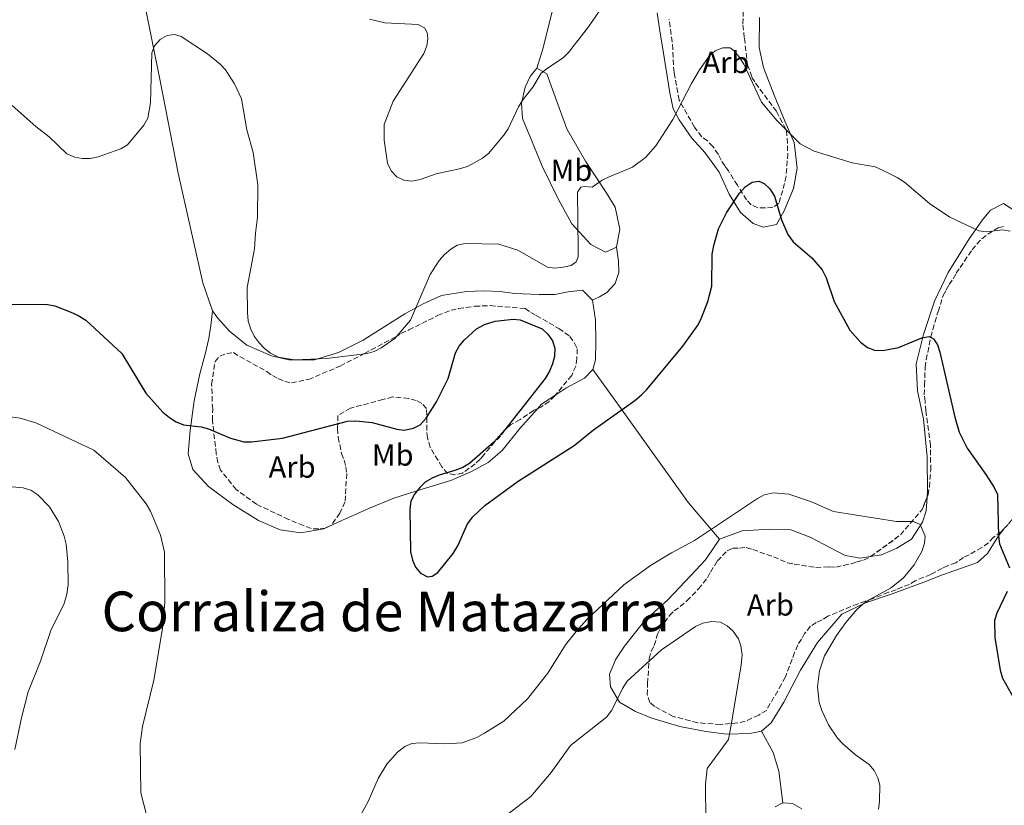
# Model space of a CAD drawing. Units: metres. Extents: x 583767 to 587214, y 4712744 to 4715099.
# Drawn here: x 586110 to 586433, y 4713608 to 4713865 of the extents above; entities that cross this region are included whole.
import ezdxf
from ezdxf.enums import TextEntityAlignment as Align

# ---------------------------------------------------------------- set-up
doc = ezdxf.new("R2010")
doc.units = ezdxf.units.M
doc.header["$MEASUREMENT"] = 0
doc.linetypes.add('DGN Style 3', pattern=[2.435890702152634, 1.739921930109024, -0.6959687720436097])
for name, color, linetype, lineweight in [('Curva de nivel directora', 30, 'Continuous', 30), ('Curva de nivel intermedia', 30, 'Continuous', 0), ('Etiqueta de uso rústico', 92, 'Continuous', 0), ('Etiqueta de zona arbolada', 92, 'Continuous', 0), ('Línea de cambio de uso (parcela vista)', 92, 'Continuous', 0), ('Texto de Corraliza', 7, 'Continuous', 0), ('Zona arbolada', 92, 'DGN Style 3', 0)]:
    doc.layers.add(name, color=color, linetype=linetype, lineweight=lineweight)
doc.styles.add('Style-Arial', font='arial.ttf')

msp = doc.modelspace()

# ---------------------------------------------------------------- linework, layer by layer
at = {"layer": 'Curva de nivel directora', "color": 30, "linetype": 'Continuous', "lineweight": 30, "elevation": 450, "flags": 128}
for points in [[(586345.9900000007, 4713808.500000002), (586347.8899999983, 4713810.59), (586350.1399999993, 4713812.17), (586352.4100000003, 4713812.520000001), (586354.1499999991, 4713811.720000001), (586355.9399999996, 4713809.99), (586357.4699999985, 4713807.59), (586359.7599999993, 4713799.850000001), (586361.9099999996, 4713795.02), (586363.5799999993, 4713792.640000001), (586369.7399999994, 4713787.41), (586373.1500000004, 4713783.380000001), (586374.4600000002, 4713780.800000001), (586377.0700000009, 4713773.060000001), (586382.1899999994, 4713763.640000002), (586385.6399999983, 4713759.779999999), (586387.9499999996, 4713758), (586390.3099999998, 4713757.160000003), (586393.0500000002, 4713757.01), (586398.0999999995, 4713757.990000002), (586405.7599999994, 4713761.150000001), (586408.2299999993, 4713761.560000001), (586409.5799999994, 4713760.789999999), (586410.8699999991, 4713758.850000001), (586411.7099999995, 4713756.5), (586416.5499999986, 4713735.230000001), (586418.0199999993, 4713730.310000001), (586420.6900000004, 4713725.060000001), (586426.759999999, 4713716.420000001), (586429.4999999994, 4713712.100000001), (586430.5399999986, 4713709.82), (586430.9000000008, 4713696.170000001), (586431.2200000003, 4713693.689999999), (586434.5399999997, 4713685.820000002)], [(586095.3599999998, 4713772.01), (586118.7699999989, 4713772.150000001), (586121.6799999991, 4713771.630000004), (586126.6999999993, 4713769.690000001), (586129.3500000002, 4713768.53), (586131.8200000002, 4713766.930000001), (586143.6299999985, 4713756.030000002), (586151.4800000007, 4713743.010000001), (586157.1200000001, 4713736.84), (586159.2100000001, 4713735.04), (586161.4599999986, 4713733.65), (586163.839999999, 4713732.66), (586169.6300000004, 4713731.970000002), (586172.0499999989, 4713731.340000001), (586179.2399999994, 4713728.25), (586183.5800000002, 4713727.119999999), (586186.0700000002, 4713727.15), (586196.2899999993, 4713728.350000001), (586217.5899999985, 4713733.84), (586220.3199999998, 4713733.960000001), (586225.6199999994, 4713733.400000002), (586233.6999999996, 4713731.29), (586236.1899999996, 4713730.960000001), (586239.2499999995, 4713731.530000002), (586241.4400000002, 4713732.710000001), (586243.3299999988, 4713734.800000001), (586246.6999999996, 4713740.240000002), (586250.5199999993, 4713747.820000002), (586252.9800000003, 4713756.300000002), (586254.2099999996, 4713758.470000002), (586255.7999999989, 4713760.440000001), (586259.8600000002, 4713764.100000001), (586262.4699999987, 4713765.539999999), (586265.9600000001, 4713766.61), (586271.8600000008, 4713767.310000001), (586274.1299999995, 4713767.07), (586281.4099999996, 4713764.070000002), (586283.190000001, 4713762.340000001), (586284.7600000001, 4713760.180000001), (586285.5099999988, 4713757.780000002), (586285.3799999993, 4713755.100000001), (586284.7600000001, 4713752.680000001), (586283.8100000002, 4713750.26), (586282.3399999995, 4713747.83), (586269.1699999997, 4713731.01), (586265.5199999998, 4713727.020000001), (586257.5099999988, 4713720.010000001), (586255.3600000008, 4713718.730000001), (586252.7999999992, 4713717.7), (586247.5699999989, 4713716.2), (586245.269999999, 4713715.210000002), (586243.0599999983, 4713713.910000001), (586241.239999999, 4713712.190000001), (586239.4799999997, 4713709.91), (586238.2999999997, 4713707.699999999), (586238.0099999991, 4713705.130000002), (586238.2399999994, 4713691.09), (586238.9099999998, 4713688.37), (586239.8899999988, 4713686.070000002), (586241.5000000005, 4713684.04), (586243.749999999, 4713682.9), (586245.3400000005, 4713683.100000001), (586247.1899999989, 4713684.350000001), (586252.2400000005, 4713690.550000002), (586253.7499999992, 4713693.03), (586256.9199999986, 4713700.29), (586258.6599999999, 4713702.500000001), (586262.5400000003, 4713706.190000001), (586273.4700000002, 4713714.220000001), (586291.9100000004, 4713725.930000001), (586298.1499999989, 4713731.07), (586311.7399999987, 4713740.690000001), (586313.9400000004, 4713742.45), (586315.6300000001, 4713744.289999999), (586327.4299999997, 4713758.470000002), (586332.47, 4713765.460000001), (586333.6300000001, 4713767.680000001), (586335.6399999995, 4713773.09), (586336.9699999995, 4713778.130000004), (586337.0700000002, 4713788.600000001), (586337.610000001, 4713791.449999999), (586339.1399999998, 4713796.83), (586341.7399999994, 4713802.150000001), (586345.9900000007, 4713808.500000002)], [(586433.7399999994, 4713678.100000001), (586430.3299999984, 4713670.950000001), (586429.5700000008, 4713668.57), (586429.6699999992, 4713663), (586431.4999999999, 4713652.350000001), (586432.1700000003, 4713649.720000002), (586436.1299999988, 4713642.689999999)]]:
    msp.add_lwpolyline(points, dxfattribs=at)
at = {"layer": 'Curva de nivel intermedia', "color": 30, "linetype": 'Continuous', "lineweight": 0, "flags": 128}
for points, elevation in [([(586224.8200000015, 4713865.579999999), (586229.8500000007, 4713864.359999998), (586240.7500000016, 4713863.76), (586242.760000001, 4713862.649999999), (586243.6399999994, 4713861.199999998), (586243.8499999996, 4713859.249999999), (586243.5999999993, 4713856.769999999), (586242.5800000001, 4713854.31), (586232.5000000015, 4713838.730000001), (586229.6000000003, 4713831.019999999), (586229.5600000002, 4713825.930000001), (586230.6799999999, 4713818.359999998), (586231.9000000003, 4713815.819999999), (586233.78, 4713813.890000001), (586236.0399999998, 4713812.810000001), (586238.6500000006, 4713812.500000001), (586241.3799999997, 4713813.06), (586246.6300000001, 4713814.930000001), (586254.7500000006, 4713816.609999998), (586257.1199999999, 4713817.38), (586261.8400000005, 4713819.999999999), (586263.8299999998, 4713821.570000002), (586268.8500000001, 4713827.57), (586270.2800000006, 4713829.630000001), (586273.6400000001, 4713836.859999999), (586275.0199999993, 4713839.109999998), (586278.2600000004, 4713843.240000002), (586281.0000000005, 4713847.800000001), (586283.0700000003, 4713849.49), (586288.2500000015, 4713852.83), (586290.0199999994, 4713854.600000001), (586296.5199999994, 4713863.020000001), (586302.6100000002, 4713871.739999999)], 440), ([(586107.7000000002, 4713837.230000001), (586115.49, 4713830.359999999), (586119.8500000007, 4713827.039999999), (586125.5700000006, 4713821.42), (586128.1900000002, 4713820.310000001), (586130.66, 4713819.890000001), (586133.2400000016, 4713819.890000001), (586135.8700000002, 4713820.439999999), (586143.2500000009, 4713823.100000001), (586145.5399999997, 4713824.409999999), (586150.8900000006, 4713830.769999999), (586152.1400000001, 4713833.100000001), (586153.0400000009, 4713838.109999999), (586153.4600000011, 4713854.48), (586154.3399999995, 4713856.810000001), (586156.2300000004, 4713858.909999999), (586158.4900000002, 4713860.21), (586160.8500000006, 4713860.51)], 445), ([(586160.8500000006, 4713860.51), (586163.0800000012, 4713859.849999999), (586171.6800000002, 4713854.210000001), (586175.850000001, 4713850.800000001), (586177.5600000008, 4713848.980000001), (586180.6000000007, 4713844.31), (586182.8400000003, 4713839.470000001), (586184.5800000015, 4713829.269999999), (586186.6900000017, 4713821.850000001), (586188.2200000006, 4713811.32), (586188.1300000009, 4713800.679999999), (586187.4000000001, 4713795.48), (586187.0800000004, 4713790.31), (586184.6799999998, 4713777.67), (586184.7600000004, 4713769.429999999), (586185.0599999998, 4713766.659999999), (586185.9100000014, 4713763.99), (586187.0300000013, 4713761.750000001), (586188.6300000016, 4713759.52), (586190.3300000004, 4713757.679999998), (586192.3100000008, 4713756.140000001), (586194.9500000007, 4713754.810000001), (586200.23, 4713753.960000001), (586210.8600000006, 4713754.34), (586223.980000001, 4713755.98), (586226.3700000005, 4713756.71), (586228.6600000015, 4713757.850000001), (586233.0400000003, 4713760.970000001), (586238.1800000012, 4713766.939999999), (586244.7000000011, 4713781.869999999), (586247.6500000017, 4713786.449999999), (586249.4000000019, 4713788.470000001), (586251.4200000003, 4713790.210000001), (586253.5700000004, 4713791.499999999), (586256.1800000012, 4713792.029999998), (586267.2200000007, 4713791.789999999), (586273.3800000009, 4713789.919999998), (586283.1700000009, 4713784.289999999), (586285.490000001, 4713784), (586288.2600000004, 4713784.259999999), (586290.8900000012, 4713784.84), (586292.4600000003, 4713786.09), (586293.1200000019, 4713787.690000001), (586293.1800000002, 4713790.100000001), (586292.9499999998, 4713808.849999998), (586294.0400000005, 4713810.509999999), (586295.2099999996, 4713810.699999999), (586297.7000000018, 4713810.46), (586301.05, 4713812.78), (586303.2800000008, 4713813.899999999), (586310.9299999997, 4713817.050000002), (586315.2100000001, 4713820.199999998), (586318.640000001, 4713824.01), (586324.22, 4713832.680000001), (586330.320000002, 4713844.41), (586332.9800000018, 4713848.960000001), (586336.0599999997, 4713853.409999999), (586338.0800000003, 4713855.21), (586340.5599999991, 4713856.199999998), (586343.0200000001, 4713856.100000001), (586344.2500000016, 4713855.21), (586345.860000001, 4713853.289999999), (586347.4000000011, 4713850.749999999), (586353.2000000014, 4713838.390000001), (586358.3300000011, 4713832.189999998), (586365.9300000007, 4713824.710000001), (586370.5000000016, 4713822.319999999), (586383.0000000009, 4713818.490000002), (586390.4500000007, 4713817.149999999), (586392.9100000015, 4713816.119999999), (586397.7500000007, 4713813.67), (586400.0700000009, 4713812.099999998), (586408.2600000006, 4713805.210000002), (586414.9999999997, 4713800.660000001), (586424.5000000015, 4713796.210000001), (586426.9800000002, 4713795.859999999), (586432.2199999995, 4713796.579999999), (586434.6800000004, 4713796.069999999)], 445), ([(586104.7400000008, 4713735.659999999), (586110.2900000007, 4713734.899999999), (586115.4000000004, 4713733.319999999), (586134.4900000012, 4713724.4), (586144.8500000011, 4713715.449999999), (586151.5700000002, 4713706.800000001), (586153.0499999998, 4713704.359999998), (586156.3199999998, 4713696.579999999), (586157.650000002, 4713690.96), (586157.7300000003, 4713674.42), (586156.9099999999, 4713665.96), (586154.0900000014, 4713649.029999998), (586150.4300000002, 4713633.850000001), (586149.6100000021, 4713628.140000001), (586149.8500000013, 4713612.179999999), (586151.8200000006, 4713604.499999999)], 455), ([(586105.3300000009, 4713712.599999999), (586111.3100000002, 4713712.020000001), (586113.7599999999, 4713711.26), (586116.0800000001, 4713709.710000001), (586119.9500000012, 4713705.819999999), (586122.8500000003, 4713700.949999999), (586124.7300000001, 4713696.249999999), (586125.4400000009, 4713693.550000001), (586125.9900000007, 4713687.810000001), (586126.0100000009, 4713680.220000001), (586125.6199999996, 4713677.25), (586124.6000000006, 4713673.800000001), (586120.5000000012, 4713665.58), (586116.9699999995, 4713655.269999999), (586112.990000001, 4713645.230000001), (586110.72, 4713636.659999999), (586108.5800000009, 4713626.31)], 460.0000000000001), ([(586219.1300000007, 4713599.82), (586224.3099999996, 4713609.24), (586227.5900000009, 4713616.810000001), (586230.4500000019, 4713621.48), (586233.9299999998, 4713625.430000001), (586236.3799999997, 4713627.269999999), (586238.6900000008, 4713628.239999999), (586241.410000001, 4713628.5), (586249.5000000001, 4713628.21), (586255.1799999997, 4713628.560000001), (586259.9400000006, 4713630.26), (586262.4200000018, 4713631.720000002), (586268.8099999998, 4713635.619999999), (586276.5500000003, 4713642.88), (586283.2200000001, 4713651.279999999), (586289.0499999993, 4713660.66), (586292.4900000016, 4713664.970000001), (586296.0400000011, 4713668.91), (586308.1800000003, 4713680.220000001), (586316.9199999999, 4713686.600000001), (586323.7400000016, 4713690.759999999), (586331.2699999998, 4713694.82), (586351.9400000006, 4713708.569999999), (586354.1500000014, 4713709.74), (586357.0500000003, 4713710.410000001), (586362.2400000005, 4713709.91), (586369.6299999999, 4713707.489999999), (586376.8600000007, 4713704.230000001), (586397.4900000015, 4713700.999999999)], 455), ([(586397.4900000015, 4713700.999999999), (586403.0599999994, 4713700.960000001), (586405.2499999999, 4713699.99), (586406.8400000012, 4713696.189999999), (586406.7000000004, 4713693.92), (586405.9100000013, 4713691.409999999), (586403.3099999996, 4713686.77), (586399.8000000004, 4713682.539999999), (586397.5200000005, 4713680.67), (586395.4999999999, 4713679.140000001), (586388.5100000005, 4713675.369999997), (586386.480000001, 4713673.890000001), (586384.5099999995, 4713672.130000001), (586380.930000001, 4713667.909999999), (586377.8300000008, 4713663.680000001), (586373.9100000003, 4713656.970000001), (586372.2500000017, 4713652.039999999), (586371.540000001, 4713646.84), (586372.1600000003, 4713641.71), (586372.9700000016, 4713639.089999998), (586375.170000001, 4713634.439999999), (586378.1700000005, 4713630.039999999), (586379.8500000014, 4713628.17), (586384.0700000015, 4713624.570000002), (586388.5199999994, 4713621.41), (586390.130000001, 4713619.499999999), (586391.3500000014, 4713617.039999999), (586391.9700000006, 4713614.619999997), (586391.9100000003, 4713609.32), (586391.5300000003, 4713606.73)], 455), ([(586268.7400000006, 4713604.07), (586277.6600000013, 4713610.980000001), (586284.3200000019, 4713618.819999999), (586290.6299999997, 4713627.67), (586302.4699999995, 4713636.960000001), (586304.1700000004, 4713639.16), (586307.74, 4713646.349999999), (586309.2500000009, 4713648.669999998), (586320.4699999995, 4713658.99), (586331.6600000008, 4713666.560000001), (586334.0599999992, 4713667.720000001), (586336.870000001, 4713668.3), (586339.7800000013, 4713667.980000001), (586341.9800000007, 4713666.829999999), (586343.9000000008, 4713665.230000001), (586345.670000001, 4713662.609999999), (586346.5200000004, 4713660.26), (586346.9299999995, 4713657.320000002), (586346.6100000021, 4713653.900000001), (586343.2200000013, 4713633.789999999), (586342.4400000012, 4713629.649999999), (586335.4400000006, 4713620.13), (586334.8799999995, 4713615), (586335.0400000005, 4713603.140000001)], 460.0000000000001)]:
    msp.add_lwpolyline(points, dxfattribs=dict(at, elevation=elevation))
at = {"layer": 'Línea de cambio de uso (parcela vista)', "color": 92, "linetype": 'Continuous', "lineweight": 0, "extrusion": (0.1046153888485176, -0.07309283805312138, 0.9918230978563736), "elevation": -282759.1863015189, "flags": 128}
msp.add_lwpolyline([(4199827.759752651, 2201043.838040771), (4199822.51737685, 2201045.981116651), (4199820.534757157, 2201046.200517472)], dxfattribs=at)
at = {"layer": 'Línea de cambio de uso (parcela vista)', "color": 92, "linetype": 'Continuous', "lineweight": 0}
for points in [[(586279.6200000001, 4713849.51, 440.5200000000041), (586281.7199999997, 4713856.17, 440.320000000007), (586283.4100000003, 4713863.27, 440.0599999999977), (586285.3700000001, 4713870.980000001, 439.5299999999989), (586288.6900000004, 4713880.480000001, 439.3300000000018), (586292.2999999998, 4713888.060000001, 439.3300000000018), (586295.4699999997, 4713892.25, 439.1399999999995), (586299.6100000005, 4713896.67, 438.9400000000023), (586305.5499999998, 4713903.130000001, 438.8699999999953), (586309.25, 4713900.789999999, 439.5200000000041)], [(586173.3799999999, 4713769.949999999, 448.5299999999989), (586170.1799999997, 4713779.199999999, 447.9100000000035), (586162.1299999999, 4713815.050000001, 447.7599999999948), (586156.0700000003, 4713845.850000001, 446.9900000000052), (586151.1500000004, 4713870.210000001, 445.5299999999989)], [(586352.54, 4713866.09, 443.4499999999971), (586352.4699999997, 4713856.220000001, 443.8300000000018), (586353.9100000003, 4713849.67, 444.2200000000012), (586357.4299999997, 4713840.609999999, 444.9100000000035), (586360.9500000002, 4713831.859999999, 445.679999999993), (586363.9100000003, 4713825.17, 447.070000000007), (586364.9000000004, 4713816.689999999, 447.7599999999948), (586363.6900000004, 4713810.109999999, 449.9199999999983), (586360.5300000003, 4713802.57, 451.2200000000012), (586358.1699999999, 4713798.26, 452.070000000007), (586353.7699999996, 4713797.359999999, 452.3800000000047), (586350.5499999998, 4713798.57, 452.3800000000047), (586346.3799999999, 4713802.25, 452.1499999999942), (586342.6799999997, 4713808.26, 451.5299999999989), (586339.4199999999, 4713815.369999999, 450.3800000000047), (586334.8099999996, 4713821.710000001, 449.070000000007), (586330.3700000001, 4713826.609999999, 447.9900000000052), (586326.2599999999, 4713832.529999999, 446.8399999999965), (586324.3300000001, 4713836.15, 446.070000000007), (586323.1500000004, 4713841.369999999, 445.6000000000058), (586321.0800000001, 4713854.449999999, 444.4499999999971), (586319.9600000001, 4713861.710000001, 443.3699999999953), (586319.0999999996, 4713867.640000001, 442.8300000000018)], [(586305.7599999999, 4713790.869999999, 448.4499999999971), (586302.1500000004, 4713789.24, 448.1399999999995), (586297.3300000001, 4713791.720000001, 447.5299999999989), (586291.1100000005, 4713798.51, 446.070000000007), (586286.5599999996, 4713806.67, 445.3000000000029), (586281.3600000005, 4713817.4, 442.8300000000018), (586277.8399999999, 4713825.850000001, 441.9799999999959), (586274.8799999999, 4713833.050000001, 441.0599999999977), (586274.6200000001, 4713838.050000001, 440.75), (586275.7800000003, 4713843.210000001, 440.679999999993), (586277.4000000004, 4713846.720000001, 440.5200000000041), (586279.6200000001, 4713849.51, 440.5200000000041)], [(586279.6200000001, 4713849.51, 440.5200000000041), (586282.9199999999, 4713847.59, 440.9799999999959), (586285.1900000004, 4713841.310000001, 442.2899999999936), (586289.4400000004, 4713829.59, 443.2899999999936), (586295.5599999996, 4713819.039999999, 444.8300000000018), (586302.29, 4713808.779999999, 446.2200000000012), (586305.3099999996, 4713804.01, 447.3699999999953), (586306.8399999999, 4713796.74, 447.9100000000035), (586305.7599999999, 4713790.869999999, 448.4499999999971)], [(586407.5098000001, 4713708.9428, 455.5399999999936), (586407.6200000001, 4713710.77, 455.5399999999936), (586407.5300000003, 4713722.17, 454.6100000000006), (586406.3499999996, 4713734.52, 453.6100000000006), (586404.3799999999, 4713743.84, 452.9199999999983), (586403.9100000003, 4713752.600000001, 452.4600000000065), (586406.3200000003, 4713762.300000001, 451.6900000000023), (586409.9800000004, 4713773.189999999, 450.3000000000029), (586414.4199999999, 4713782.529999999, 448.3000000000029), (586421.2400000002, 4713793.539999999, 447.5299999999989), (586425.6900000004, 4713799.82, 446.4499999999971), (586428.3200000003, 4713803.01, 446.1399999999995), (586432.5599999996, 4713805.130000001, 445.8300000000018), (586439.4500000002, 4713800.66, 445.8300000000018)], [(586305.7599999999, 4713790.869999999, 448.4499999999971), (586306.3399999999, 4713786.27, 448.3800000000047), (586306.4400000004, 4713782.51, 448.3000000000029), (586305.3200000003, 4713778.980000001, 448.2200000000012), (586302.5899999999, 4713776, 448.1399999999995), (586300.2100000001, 4713774.640000001, 448.1399999999995), (586297.8399999999, 4713773.49, 447.9100000000035)], [(586173.3799999999, 4713769.949999999, 448.5299999999989), (586175.1399999997, 4713767.560000001, 448.070000000007), (586178.8899999997, 4713763.390000001, 448.070000000007), (586184.5700000003, 4713758.75, 447.9100000000035), (586192.7100000001, 4713755.26, 447.8399999999965), (586198.3700000001, 4713753.99, 447.3699999999953), (586206.7199999997, 4713753.960000001, 447.1399999999995), (586214.6200000001, 4713756.380000001, 446.679999999993), (586222.6699999999, 4713760.430000001, 446.070000000007), (586230.1299999999, 4713765.109999999, 446.1399999999995), (586236.3499999996, 4713769, 446.6000000000058), (586242.3399999999, 4713772.289999999, 446.9100000000035), (586248.4299999997, 4713775.07, 447.2200000000012), (586256.5999999996, 4713776.369999999, 447.3699999999953), (586262, 4713776.529999999, 447.9100000000035), (586267.5899999999, 4713776.369999999, 448.070000000007), (586272.2599999999, 4713775.730000001, 448.3000000000029), (586280.3899999997, 4713775.300000001, 448.2200000000012), (586285.4800000004, 4713775.359999999, 448.070000000007), (586289.8799999999, 4713776.25, 447.679999999993), (586294.5700000003, 4713776.730000001, 447.679999999993), (586297.8399999999, 4713773.49, 447.9100000000035)], [(586297.8399999999, 4713773.49, 447.9100000000035), (586298.8799999999, 4713766.939999999, 448.9100000000035), (586298.9900000002, 4713760.02, 449.5299999999989), (586298.8200000003, 4713753.92, 449.8399999999965), (586298.0199999996, 4713750.789999999, 450.1499999999942)], [(586279.7960999999, 4713737.9494, 451.0979999999981), (586274.0700000003, 4713731.41, 451.2200000000012), (586268.2699999996, 4713724.24, 451.4600000000065), (586263.6799999997, 4713720.300000001, 451.3800000000047), (586258.2100000001, 4713717.4, 451.3800000000047), (586251.4100000003, 4713714.439999999, 451.3800000000047), (586242.3799999999, 4713711.74, 451.3800000000047), (586232.7199999997, 4713708.65, 451.3800000000047), (586224.7999999998, 4713705.41, 451.4600000000065), (586215.9299999997, 4713701.390000001, 451.6900000000023), (586209.8499999996, 4713698.609999999, 451.9199999999983), (586202.2800000003, 4713697.289999999, 452.3000000000029), (586195.4900000002, 4713698.300000001, 452.7599999999948), (586188.4500000002, 4713701.34, 453.1499999999942), (586179.9500000002, 4713706.57, 453.6100000000006), (586172.0700000003, 4713712.49, 453.5299999999989), (586166.9400000004, 4713718.029999999, 453.3800000000047), (586165.3499999996, 4713723.16, 453.2299999999959), (586166.0700000003, 4713730.77, 452.3000000000029), (586167.3600000005, 4713740.51, 451.7599999999948), (586169.2400000002, 4713749.41, 451.070000000007), (586170.9500000002, 4713755.77, 450.1499999999942), (586172.1100000005, 4713760.930000001, 448.7599999999948), (586172.8399999999, 4713765.180000001, 448.6100000000006), (586173.3799999999, 4713769.949999999, 448.5299999999989)], [(586298.0199999996, 4713750.789999999, 450.1499999999942), (586295.1900000004, 4713747.91, 450.6100000000006), (586289.0899999999, 4713744.630000001, 450.6100000000006), (586285.8548999997, 4713742.529999999, 450.7964999999967)], [(586298.0199999996, 4713750.789999999, 450.1499999999942), (586308.6500000004, 4713735.949999999, 451.6399999999995), (586329.3600000005, 4713707.109999999, 455.070000000007), (586339.5099999999, 4713695.180000001, 456.8500000000058)], [(586389.0110999999, 4713689.5481, 457.5783999999985), (586392.5899999999, 4713690.130000001, 457.4600000000065), (586397.6399999997, 4713692.220000001, 456.8500000000058), (586402.4000000004, 4713695.25, 456.0800000000018), (586406.0199999996, 4713700.74, 455.6900000000023), (586407.2400000002, 4713704.470000001, 455.5399999999936), (586407.5098000001, 4713708.9428, 455.5399999999936)], [(586339.5099999999, 4713695.180000001, 456.8500000000058), (586346.9100000003, 4713697.92, 456.9199999999983), (586355.9900000002, 4713698.480000001, 457.1499999999942), (586362.9000000004, 4713698.289999999, 457.2299999999959), (586369.2400000002, 4713695.869999999, 457.8500000000058), (586375.8600000005, 4713692.33, 457.9199999999983), (586380.6799999997, 4713689.850000001, 457.9199999999983), (586385.6399999997, 4713689, 457.6900000000023), (586389.0110999999, 4713689.5481, 457.5783999999985)], [(586432.8076999999, 4713698.729900001, 452.0657999999967), (586430.9299999997, 4713696.279999999, 452.4600000000065), (586427.3099999996, 4713690.480000001, 452.5299999999989), (586423.9699999997, 4713687.619999999, 453.3000000000029), (586412.5599999996, 4713683.560000001, 454), (586406.4900000002, 4713681.09, 455.1499999999942), (586396.0999999996, 4713677.310000001, 455.7700000000041), (586387.3700000001, 4713674.4, 456.3800000000047), (586379.5300000003, 4713670.65, 456.6100000000006), (586371.54, 4713661.41, 457.2299999999959), (586365.9900000002, 4713652.300000001, 457.3099999999977), (586360.5099999999, 4713641.869999999, 457.9199999999983), (586356.4500000002, 4713635.060000001, 458.7700000000041), (586353.2199999997, 4713632.310000001, 459.3899999999995)], [(586353.2199999997, 4713632.310000001, 459.3899999999995), (586349.4299999997, 4713631.600000001, 460.3099999999977), (586341.8899999997, 4713631.300000001, 461.929999999993), (586335, 4713632.210000001, 462.3899999999995), (586326.4900000002, 4713633.869999999, 462.6199999999953), (586317.3099999996, 4713636.57, 462.5399999999936), (586311.9800000004, 4713638.75, 461.5399999999936), (586306.6699999999, 4713641.850000001, 460.6999999999971), (586303.7599999999, 4713646.82, 459.6900000000023), (586303.4699999997, 4713651, 459.0800000000018), (586305.54, 4713655.930000001, 458.6900000000023), (586308.2999999998, 4713660.130000001, 458.3899999999995), (586314.9500000002, 4713668.49, 458), (586322.5700000003, 4713675.4, 457.6199999999953), (586330.1200000001, 4713683.33, 456.9199999999983), (586334.8399999999, 4713688.49, 456.8500000000058), (586339.5099999999, 4713695.180000001, 456.8500000000058)], [(586360.2199999997, 4713608.91, 459.6499999999942), (586358.8799999999, 4713619.220000001, 458.570000000007), (586357.1200000001, 4713625.380000001, 458.570000000007), (586353.2199999997, 4713632.310000001, 459.3899999999995)], [(586357.7400000002, 4713607.550000001, 459.570000000007), (586360.2199999997, 4713608.91, 459.6499999999942)], [(586360.2199999997, 4713608.91, 459.6499999999942), (586363.3700000001, 4713608.609999999, 459.6499999999942), (586366.4800000004, 4713606.9, 459.570000000007)]]:
    msp.add_polyline3d(points, dxfattribs=at)
at = {"layer": 'Zona arbolada', "color": 92, "linetype": 'DGN Style 3', "lineweight": 0, "extrusion": (0.1014495224007643, 0.0554680244002425, 0.9932931554550203), "elevation": 321405.7169680414, "flags": 128}
msp.add_lwpolyline([(3854556.692121881, -2757152.734918591), (3854560.495229145, -2757162.940489381), (3854563.263734918, -2757166.368869263)], dxfattribs=at)
at = {"layer": 'Zona arbolada', "color": 92, "linetype": 'DGN Style 3', "lineweight": 0, "extrusion": (-0.2472923342557184, 0.45201318748828, 0.8570475948015042), "elevation": 1986034.934297677, "flags": 128}
msp.add_lwpolyline([(-2776807.901346539, -3302684.447379697), (-2776817.498968158, -3302685.811217433), (-2776819.894531945, -3302686.277022267)], dxfattribs=at)
at = {"layer": 'Zona arbolada', "color": 92, "linetype": 'DGN Style 3', "lineweight": 0}
for points in [[(586347.4800000004, 4713875.460000001, 446.7100000000065), (586347.1399999997, 4713863.640000001, 446.9499999999971), (586347.6399999997, 4713859.27, 446.9499999999971), (586348.6399999997, 4713850.539999999, 447.4199999999983), (586349.5199999996, 4713848.33, 447.6499999999942), (586350.0899999999, 4713846.449999999, 448.1300000000047), (586351.2800000003, 4713844.550000001, 448.3600000000006), (586358.1699999999, 4713835.33, 450.2599999999948), (586361.4199999999, 4713829.02, 451.4400000000023), (586361.6600000003, 4713826.529999999, 451.679999999993), (586361.8300000001, 4713821.539999999, 451.9100000000035), (586361.3099999996, 4713814.09, 452.3800000000047), (586360.25, 4713809.449999999, 452.8600000000006), (586358.8799999999, 4713805.140000001, 453.3300000000018), (586356.9800000004, 4713803.939999999, 453.570000000007), (586354.4900000002, 4713803.699999999, 453.570000000007), (586352, 4713803.77, 453.8000000000029), (586349.8499999996, 4713804.77, 453.8000000000029), (586348.3399999999, 4713806.359999999, 453.8000000000029), (586345.3600000005, 4713811.109999999, 453.570000000007), (586342.3799999999, 4713815.859999999, 453.3300000000018), (586341.1799999997, 4713817.449999999, 452.6199999999953), (586339.9900000002, 4713819.350000001, 452.1499999999942), (586339.1100000005, 4713821.25, 451.679999999993), (586337.3200000003, 4713823.779999999, 451.4400000000023), (586335.5, 4713825.699999999, 450.7299999999959), (586333.6699999999, 4713827, 450.4900000000052), (586331.2699999996, 4713830.180000001, 449.7799999999989), (586326.2300000004, 4713839.029999999, 448.8399999999965), (586324.6200000001, 4713848.100000001, 448.3600000000006), (586324.3799999999, 4713850.59, 447.8899999999995), (586324.2100000001, 4713855.58, 447.179999999993), (586323.9699999997, 4713858.07, 446.9499999999971), (586322.9299999997, 4713865.57, 445.7599999999948)], [(586347.4800000004, 4713875.460000001, 446.7100000000065), (586347.1399999997, 4713863.640000001, 446.9499999999971), (586347.6399999997, 4713859.27, 446.9499999999971), (586348.6399999997, 4713850.539999999, 447.4199999999983), (586349.5199999996, 4713848.33, 447.6499999999942), (586350.0899999999, 4713846.449999999, 448.1300000000047), (586351.2800000003, 4713844.550000001, 448.3600000000006), (586358.1699999999, 4713835.33, 450.2599999999948), (586361.4199999999, 4713829.02, 451.4400000000023), (586361.6600000003, 4713826.529999999, 451.679999999993), (586361.8300000001, 4713821.539999999, 451.9100000000035), (586361.3099999996, 4713814.09, 452.3800000000047), (586360.25, 4713809.449999999, 452.8600000000006), (586358.8799999999, 4713805.140000001, 453.3300000000018), (586356.9800000004, 4713803.939999999, 453.570000000007), (586354.4900000002, 4713803.699999999, 453.570000000007)], [(586354.4900000002, 4713803.699999999, 453.570000000007), (586352, 4713803.77, 453.8000000000029), (586349.8499999996, 4713804.77, 453.8000000000029), (586348.3399999999, 4713806.359999999, 453.8000000000029), (586345.3600000005, 4713811.109999999, 453.570000000007), (586342.3799999999, 4713815.859999999, 453.3300000000018), (586341.1799999997, 4713817.449999999, 452.6199999999953), (586339.9900000002, 4713819.350000001, 452.1499999999942), (586339.1100000005, 4713821.25, 451.679999999993), (586337.3200000003, 4713823.779999999, 451.4400000000023), (586335.5, 4713825.699999999, 450.7299999999959), (586333.6699999999, 4713827, 450.4900000000052), (586331.2699999996, 4713830.180000001, 449.7799999999989), (586326.2300000004, 4713839.029999999, 448.8399999999965), (586324.6200000001, 4713848.100000001, 448.3600000000006), (586324.3799999999, 4713850.59, 447.8899999999995), (586324.2100000001, 4713855.58, 447.179999999993), (586323.9699999997, 4713858.07, 446.9499999999971), (586322.9299999997, 4713865.57, 445.7599999999948)], [(586434.0300000003, 4713700.050000001, 456.8800000000047), (586431.7800000003, 4713697.619999999, 456.8800000000047), (586429.2400000002, 4713695.82, 456.8800000000047), (586427.6399999997, 4713694, 456.8800000000047), (586425.4199999999, 4713692.51, 456.8800000000047), (586421.3099999996, 4713690.140000001, 457.1100000000006), (586419.4199999999, 4713689.26, 457.3500000000058), (586416.8799999999, 4713687.460000001, 457.820000000007), (586414.3600000005, 4713686.600000001, 457.820000000007), (586412.4699999997, 4713685.720000001, 458.0599999999977), (586408.6799999997, 4713683.65, 458.3000000000029), (586403.6399999997, 4713681.609999999, 459.0099999999948), (586401.7400000002, 4713680.42, 459.2400000000052), (586399.2300000004, 4713679.550000001, 459.4799999999959), (586397.3399999999, 4713678.67, 459.4799999999959), (586394.8300000001, 4713677.810000001, 459.7200000000012), (586389.79, 4713675.77, 459.9499999999971), (586387.2800000003, 4713674.91, 459.9499999999971), (586384.7699999996, 4713674.050000001, 460.429999999993), (586375.0099999999, 4713669.970000001, 461.3699999999953), (586373.1100000005, 4713668.779999999, 461.3699999999953), (586371.2100000001, 4713667.890000001, 461.3699999999953), (586369.3099999996, 4713666.699999999, 461.6100000000006), (586367.3799999999, 4713664.27, 462.0800000000018), (586366.3899999997, 4713662.430000001, 462.5500000000029), (586365.0999999996, 4713660.600000001, 463.2599999999948), (586364.0999999996, 4713658.140000001, 463.7400000000052), (586361.0700000003, 4713650.130000001, 464.4499999999971), (586359.7599999999, 4713647.680000001, 464.4499999999971), (586354.8499999996, 4713639.109999999, 464.2100000000065), (586352.3200000003, 4713637.619999999, 464.2100000000065), (586347.9100000003, 4713635.57, 464.679999999993), (586345.4000000004, 4713635.02, 464.679999999993), (586339.79, 4713634.550000001, 464.9199999999983), (586332.3399999999, 4713635.07, 465.1600000000035), (586329.8700000001, 4713635.76, 465.1600000000035), (586324.3099999996, 4713637.16, 465.1600000000035), (586318.1799999997, 4713640.449999999, 465.1600000000035), (586316.6600000003, 4713641.730000001, 464.9199999999983), (586315.79, 4713644.25, 464.679999999993), (586315.9000000004, 4713647.980000001, 464.4499999999971), (586316.4400000004, 4713656.050000001, 464.2100000000065), (586317.1299999999, 4713658.52, 464.2100000000065), (586318.1100000005, 4713660.359999999, 464.2100000000065), (586319.1500000004, 4713664.07, 464.2100000000065), (586320.1299999999, 4713665.9, 464.2100000000065), (586323.0499999998, 4713670.180000001, 464.2100000000065), (586324.6500000004, 4713671.689999999, 464.2100000000065), (586328.79, 4713674.99, 464.4499999999971), (586332.6299999999, 4713678.930000001, 462.7899999999936), (586335.54, 4713682.58, 463.0299999999989), (586336.5199999996, 4713684.42, 463.0299999999989), (586338.7999999998, 4713688.09, 463.2599999999948), (586342.0099999999, 4713691.430000001, 463.2599999999948), (586343.9000000004, 4713692.310000001, 463.2599999999948), (586346.0700000003, 4713692.24, 463.2599999999948), (586348.2599999999, 4713692.49, 463.2599999999948), (586350.4199999999, 4713691.810000001, 463.2599999999948), (586357.2000000002, 4713689.439999999, 463.0299999999989), (586361.8099999996, 4713687.449999999, 462.7899999999936), (586363.9699999997, 4713687.08, 462.7899999999936), (586371.0999999996, 4713685.939999999, 462.5500000000029), (586375.4600000001, 4713686.130000001, 462.0800000000018), (586377.6399999997, 4713686.07, 461.8399999999965), (586380.1399999997, 4713686.619999999, 461.3699999999953), (586382.6399999997, 4713687.180000001, 461.3699999999953), (586384.5300000003, 4713687.74, 460.8999999999942), (586386.7199999997, 4713688.310000001, 460.6600000000035), (586388.9299999997, 4713689.49, 460.429999999993), (586396.8700000001, 4713695.180000001, 459.7200000000012), (586398.7800000003, 4713696.680000001, 459.4799999999959), (586405.8499999996, 4713704.880000001, 458.3000000000029), (586407.8600000005, 4713709.800000001, 457.820000000007), (586408.2400000002, 4713712.279999999, 457.5899999999965), (586408.7000000002, 4713717.869999999, 457.3500000000058), (586408.6200000001, 4713725.960000001, 457.3500000000058), (586407.0700000003, 4713737.199999999, 456.8800000000047), (586406.8499999996, 4713740.32, 456.8800000000047), (586406.5999999996, 4713742.51, 456.4100000000035), (586406.6799999997, 4713745.619999999, 456.1699999999983), (586406.8499999996, 4713751.52, 455.6999999999971), (586407.2300000004, 4713754, 455.2200000000012), (586408.6799999997, 4713761.430000001, 454.2799999999989), (586409.3700000001, 4713763.9, 454.2799999999989), (586411.0899999999, 4713769.76, 453.8000000000029), (586412.7999999998, 4713775, 453.3300000000018), (586413.7800000003, 4713776.84, 453.3300000000018), (586414.7699999996, 4713778.680000001, 452.8600000000006), (586416.0599999996, 4713780.51, 452.6199999999953), (586417.0499999998, 4713782.350000001, 452.3800000000047), (586418.3399999999, 4713784.180000001, 452.3800000000047), (586422.2400000002, 4713789.980000001, 452.3800000000047), (586423.8399999999, 4713791.800000001, 452.3800000000047), (586425.4500000002, 4713793.619999999, 451.9100000000035), (586427.3600000005, 4713795.130000001, 451.1999999999971), (586430.8399999999, 4713797.210000001, 450.4900000000052), (586433.04, 4713797.77, 450.2599999999948)], [(586407.5098000001, 4713708.9428, 457.9036000000052), (586407.8600000005, 4713709.800000001, 457.820000000007), (586408.2400000002, 4713712.279999999, 457.5899999999965), (586408.7000000002, 4713717.869999999, 457.3500000000058), (586408.6200000001, 4713725.960000001, 457.3500000000058), (586407.0700000003, 4713737.199999999, 456.8800000000047), (586406.8499999996, 4713740.32, 456.8800000000047), (586406.5999999996, 4713742.51, 456.4100000000035), (586406.6799999997, 4713745.619999999, 456.1699999999983), (586406.8499999996, 4713751.52, 455.6999999999971), (586407.2300000004, 4713754, 455.2200000000012), (586408.6799999997, 4713761.430000001, 454.2799999999989), (586409.3700000001, 4713763.9, 454.2799999999989), (586411.0899999999, 4713769.76, 453.8000000000029), (586412.7999999998, 4713775, 453.3300000000018), (586413.7800000003, 4713776.84, 453.3300000000018), (586414.7699999996, 4713778.680000001, 452.8600000000006), (586416.0599999996, 4713780.51, 452.6199999999953), (586417.0499999998, 4713782.350000001, 452.3800000000047), (586418.3399999999, 4713784.180000001, 452.3800000000047), (586422.2400000002, 4713789.980000001, 452.3800000000047), (586423.8399999999, 4713791.800000001, 452.3800000000047), (586425.4500000002, 4713793.619999999, 451.9100000000035), (586427.3600000005, 4713795.130000001, 451.1999999999971), (586430.8399999999, 4713797.210000001, 450.4900000000052), (586433.04, 4713797.77, 450.2599999999948)], [(586279.7960999999, 4713737.9494, 454.0399999999936), (586278.5800000001, 4713737.380000001, 454.0399999999936), (586274.1399999997, 4713734.4, 454.2799999999989), (586270.9800000004, 4713732.619999999, 454.5099999999948), (586269.0599999996, 4713730.800000001, 454.5099999999948), (586267.7699999996, 4713728.970000001, 454.75), (586265.8499999996, 4713727.16, 454.9900000000052), (586262.3099999996, 4713722.9, 454.9900000000052), (586261.0199999996, 4713721.390000001, 455.2200000000012), (586259.4199999999, 4713719.869999999, 455.2200000000012), (586255.29, 4713716.880000001, 455.2200000000012), (586252.79, 4713716.33, 455.2200000000012), (586250.3099999996, 4713716.710000001, 455.2200000000012), (586248.5099999999, 4713718.939999999, 455.2200000000012), (586244.6399999997, 4713725.27, 455.2200000000012), (586243.79, 4713728.4, 455.2200000000012), (586243.5499999998, 4713730.9, 455.2200000000012), (586243.6200000001, 4713733.380000001, 454.9900000000052), (586243.4400000004, 4713738.060000001, 454.2799999999989), (586241.9299999997, 4713739.65, 454.0399999999936), (586240.0899999999, 4713740.640000001, 454.0399999999936), (586237.6200000001, 4713741.33, 454.0399999999936), (586232.3499999996, 4713741.789999999, 454.0399999999936), (586229.2100000001, 4713740.939999999, 454.0399999999936), (586218.5499999998, 4713738.130000001, 454.0399999999936), (586214.4400000004, 4713735.76, 454.5099999999948), (586214.3200000003, 4713731.41, 454.75), (586214.5499999998, 4713728.600000001, 454.75), (586215.6500000004, 4713723.279999999, 454.9900000000052), (586216.5199999996, 4713721.08, 454.9900000000052), (586217.0800000001, 4713718.880000001, 455.2200000000012), (586217.3300000001, 4713716.699999999, 455.4600000000065), (586216.7599999999, 4713707.380000001, 455.929999999993), (586215.0999999996, 4713703.689999999, 456.1699999999983), (586212.1900000004, 4713699.730000001, 456.4100000000035), (586210.2999999998, 4713698.850000001, 456.6399999999995), (586208.1100000005, 4713698.600000001, 456.6399999999995), (586205.6299999999, 4713698.67, 456.6399999999995), (586203.1600000003, 4713699.67, 456.6399999999995), (586198.2400000002, 4713701.680000001, 456.6399999999995), (586187.7999999998, 4713706.640000001, 456.6399999999995), (586181.0899999999, 4713711.49, 456.4100000000035), (586175.9800000004, 4713717.859999999, 456.4100000000035), (586175.1200000001, 4713720.369999999, 456.4100000000035), (586174.5800000001, 4713723.189999999, 456.4100000000035), (586173.3300000001, 4713734.109999999, 456.1699999999983), (586173.4299999997, 4713737.84, 456.1699999999983), (586173.1900000004, 4713740.34, 455.929999999993), (586173.2599999999, 4713742.82, 455.929999999993), (586173.04, 4713745.939999999, 455.6999999999971), (586174.1799999997, 4713753.380000001, 454.9900000000052), (586175.79, 4713755.199999999, 454.75), (586177.9900000002, 4713756.07, 454.75), (586180.1699999999, 4713756.32, 454.75), (586182.3200000003, 4713755.01, 454.75), (586191.2000000002, 4713750.100000001, 454.75), (586193.0300000003, 4713748.800000001, 454.75), (586194.8700000001, 4713747.82, 454.9900000000052), (586197.0199999996, 4713746.82, 454.9900000000052), (586199.1900000004, 4713746.449999999, 455.2200000000012), (586204.8200000003, 4713747.539999999, 452.6199999999953), (586215.2100000001, 4713751.92, 452.1499999999942), (586223.0999999996, 4713756.050000001, 451.9100000000035), (586225.3099999996, 4713757.230000001, 451.9100000000035), (586233.2100000001, 4713761.369999999, 452.1499999999942), (586235.1100000005, 4713762.560000001, 452.1499999999942), (586237.6299999999, 4713763.730000001, 452.1499999999942), (586247.0899999999, 4713768.439999999, 452.3800000000047), (586251.5, 4713770.189999999, 452.6199999999953), (586254, 4713770.74, 452.6199999999953), (586259.3099999996, 4713771.52, 452.6199999999953), (586264.2999999998, 4713771.699999999, 452.6199999999953), (586275.7800000003, 4713770.75, 452.6199999999953), (586277.6100000005, 4713769.460000001, 452.6199999999953), (586279.4500000002, 4713768.470000001, 452.6199999999953), (586286.7999999998, 4713764.220000001, 452.6199999999953), (586290.4600000001, 4713761.630000001, 452.8600000000006), (586291.9500000002, 4713759.41, 452.8600000000006), (586292.8300000001, 4713757.52, 453.0899999999965), (586292.75, 4713754.41, 453.3300000000018), (586292.3700000001, 4713751.930000001, 453.3300000000018), (586291.04, 4713748.859999999, 453.570000000007), (586285.8548999997, 4713742.529999999, 454.0146999999997)], [(586285.8548999997, 4713742.529999999, 454.0146999999997), (586285.5599999996, 4713742.17, 454.0399999999936), (586283.6399999997, 4713740.350000001, 454.0399999999936), (586281.0999999996, 4713738.560000001, 454.0399999999936), (586279.7960999999, 4713737.9494, 454.0399999999936)], [(586436.7525000004, 4713702.531400001, 456.2550999999949), (586435.3200000003, 4713701.57, 456.4100000000035), (586434.0300000003, 4713700.050000001, 456.8800000000047), (586432.8076999999, 4713698.729900001, 456.8800000000047)], [(586432.8076999999, 4713698.729900001, 456.8800000000047), (586431.7800000003, 4713697.619999999, 456.8800000000047), (586429.2400000002, 4713695.82, 456.8800000000047), (586427.6399999997, 4713694, 456.8800000000047), (586425.4199999999, 4713692.51, 456.8800000000047), (586421.3099999996, 4713690.140000001, 457.1100000000006), (586419.4199999999, 4713689.26, 457.3500000000058), (586416.8799999999, 4713687.460000001, 457.820000000007), (586414.3600000005, 4713686.600000001, 457.820000000007), (586412.4699999997, 4713685.720000001, 458.0599999999977), (586408.6799999997, 4713683.65, 458.3000000000029), (586403.6399999997, 4713681.609999999, 459.0099999999948), (586401.7400000002, 4713680.42, 459.2400000000052), (586399.2300000004, 4713679.550000001, 459.4799999999959), (586397.3399999999, 4713678.67, 459.4799999999959), (586394.8300000001, 4713677.810000001, 459.7200000000012), (586389.79, 4713675.77, 459.9499999999971), (586387.2800000003, 4713674.91, 459.9499999999971), (586384.7699999996, 4713674.050000001, 460.429999999993), (586375.0099999999, 4713669.970000001, 461.3699999999953), (586373.1100000005, 4713668.779999999, 461.3699999999953), (586371.2100000001, 4713667.890000001, 461.3699999999953), (586369.3099999996, 4713666.699999999, 461.6100000000006), (586367.3799999999, 4713664.27, 462.0800000000018), (586366.3899999997, 4713662.430000001, 462.5500000000029), (586365.0999999996, 4713660.600000001, 463.2599999999948), (586364.0999999996, 4713658.140000001, 463.7400000000052), (586361.0700000003, 4713650.130000001, 464.4499999999971), (586359.7599999999, 4713647.680000001, 464.4499999999971), (586354.8499999996, 4713639.109999999, 464.2100000000065), (586352.3200000003, 4713637.619999999, 464.2100000000065), (586347.9100000003, 4713635.57, 464.679999999993), (586345.4000000004, 4713635.02, 464.679999999993), (586339.79, 4713634.550000001, 464.9199999999983), (586332.3399999999, 4713635.07, 465.1600000000035), (586329.8700000001, 4713635.76, 465.1600000000035), (586324.3099999996, 4713637.16, 465.1600000000035), (586318.1799999997, 4713640.449999999, 465.1600000000035), (586316.6600000003, 4713641.730000001, 464.9199999999983), (586315.79, 4713644.25, 464.679999999993), (586315.9000000004, 4713647.980000001, 464.4499999999971), (586316.4400000004, 4713656.050000001, 464.2100000000065), (586317.1299999999, 4713658.52, 464.2100000000065), (586318.1100000005, 4713660.359999999, 464.2100000000065), (586319.1500000004, 4713664.07, 464.2100000000065), (586320.1299999999, 4713665.9, 464.2100000000065), (586323.0499999998, 4713670.180000001, 464.2100000000065), (586324.6500000004, 4713671.689999999, 464.2100000000065), (586328.79, 4713674.99, 464.4499999999971), (586332.6299999999, 4713678.930000001, 462.7899999999936), (586335.54, 4713682.58, 463.0299999999989), (586336.5199999996, 4713684.42, 463.0299999999989), (586338.7999999998, 4713688.09, 463.2599999999948), (586342.0099999999, 4713691.430000001, 463.2599999999948), (586343.9000000004, 4713692.310000001, 463.2599999999948), (586346.0700000003, 4713692.24, 463.2599999999948), (586348.2599999999, 4713692.49, 463.2599999999948), (586350.4199999999, 4713691.810000001, 463.2599999999948), (586357.2000000002, 4713689.439999999, 463.0299999999989), (586361.8099999996, 4713687.449999999, 462.7899999999936), (586363.9699999997, 4713687.08, 462.7899999999936), (586371.0999999996, 4713685.939999999, 462.5500000000029), (586375.4600000001, 4713686.130000001, 462.0800000000018), (586377.6399999997, 4713686.07, 461.8399999999965), (586380.1399999997, 4713686.619999999, 461.3699999999953), (586382.6399999997, 4713687.180000001, 461.3699999999953), (586384.5300000003, 4713687.74, 460.8999999999942), (586386.7199999997, 4713688.310000001, 460.6600000000035), (586388.9299999997, 4713689.49, 460.429999999993), (586389.0110999999, 4713689.5481, 460.4226999999955)]]:
    msp.add_polyline3d(points, dxfattribs=at)
msp.add_polyline3d([(586291.04, 4713748.859999999, 453.570000000007), (586285.5599999996, 4713742.17, 454.0399999999936), (586283.6399999997, 4713740.350000001, 454.0399999999936), (586281.0999999996, 4713738.560000001, 454.0399999999936), (586278.5800000001, 4713737.380000001, 454.0399999999936), (586274.1399999997, 4713734.4, 454.2799999999989), (586270.9800000004, 4713732.619999999, 454.5099999999948), (586269.0599999996, 4713730.800000001, 454.5099999999948), (586267.7699999996, 4713728.970000001, 454.75), (586265.8499999996, 4713727.16, 454.9900000000052), (586262.3099999996, 4713722.9, 454.9900000000052), (586261.0199999996, 4713721.390000001, 455.2200000000012), (586259.4199999999, 4713719.869999999, 455.2200000000012), (586255.29, 4713716.880000001, 455.2200000000012), (586252.79, 4713716.33, 455.2200000000012), (586250.3099999996, 4713716.710000001, 455.2200000000012), (586248.5099999999, 4713718.939999999, 455.2200000000012), (586244.6399999997, 4713725.27, 455.2200000000012), (586243.79, 4713728.4, 455.2200000000012), (586243.5499999998, 4713730.9, 455.2200000000012), (586243.6200000001, 4713733.380000001, 454.9900000000052), (586243.4400000004, 4713738.060000001, 454.2799999999989), (586241.9299999997, 4713739.65, 454.0399999999936), (586240.0899999999, 4713740.640000001, 454.0399999999936), (586237.6200000001, 4713741.33, 454.0399999999936), (586232.3499999996, 4713741.789999999, 454.0399999999936), (586229.2100000001, 4713740.939999999, 454.0399999999936), (586218.5499999998, 4713738.130000001, 454.0399999999936), (586214.4400000004, 4713735.76, 454.5099999999948), (586214.3200000003, 4713731.41, 454.75), (586214.5499999998, 4713728.600000001, 454.75), (586215.6500000004, 4713723.279999999, 454.9900000000052), (586216.5199999996, 4713721.08, 454.9900000000052), (586217.0800000001, 4713718.880000001, 455.2200000000012), (586217.3300000001, 4713716.699999999, 455.4600000000065), (586216.7599999999, 4713707.380000001, 455.929999999993), (586215.0999999996, 4713703.689999999, 456.1699999999983), (586212.1900000004, 4713699.730000001, 456.4100000000035), (586210.2999999998, 4713698.850000001, 456.6399999999995), (586208.1100000005, 4713698.600000001, 456.6399999999995), (586205.6299999999, 4713698.67, 456.6399999999995), (586203.1600000003, 4713699.67, 456.6399999999995), (586198.2400000002, 4713701.680000001, 456.6399999999995), (586187.7999999998, 4713706.640000001, 456.6399999999995), (586181.0899999999, 4713711.49, 456.4100000000035), (586175.9800000004, 4713717.859999999, 456.4100000000035), (586175.1200000001, 4713720.369999999, 456.4100000000035), (586174.5800000001, 4713723.189999999, 456.4100000000035), (586173.3300000001, 4713734.109999999, 456.1699999999983), (586173.4299999997, 4713737.84, 456.1699999999983), (586173.1900000004, 4713740.34, 455.929999999993), (586173.2599999999, 4713742.82, 455.929999999993), (586173.04, 4713745.939999999, 455.6999999999971), (586174.1799999997, 4713753.380000001, 454.9900000000052), (586175.79, 4713755.199999999, 454.75), (586177.9900000002, 4713756.07, 454.75), (586180.1699999999, 4713756.32, 454.75), (586182.3200000003, 4713755.01, 454.75), (586191.2000000002, 4713750.100000001, 454.75), (586193.0300000003, 4713748.800000001, 454.75), (586194.8700000001, 4713747.82, 454.9900000000052), (586197.0199999996, 4713746.82, 454.9900000000052), (586199.1900000004, 4713746.449999999, 455.2200000000012), (586204.8200000003, 4713747.539999999, 452.6199999999953), (586215.2100000001, 4713751.92, 452.1499999999942), (586223.0999999996, 4713756.050000001, 451.9100000000035), (586225.3099999996, 4713757.230000001, 451.9100000000035), (586233.2100000001, 4713761.369999999, 452.1499999999942), (586235.1100000005, 4713762.560000001, 452.1499999999942), (586237.6299999999, 4713763.730000001, 452.1499999999942), (586247.0899999999, 4713768.439999999, 452.3800000000047), (586251.5, 4713770.189999999, 452.6199999999953), (586254, 4713770.74, 452.6199999999953), (586259.3099999996, 4713771.52, 452.6199999999953), (586264.2999999998, 4713771.699999999, 452.6199999999953), (586275.7800000003, 4713770.75, 452.6199999999953), (586277.6100000005, 4713769.460000001, 452.6199999999953), (586279.4500000002, 4713768.470000001, 452.6199999999953), (586286.7999999998, 4713764.220000001, 452.6199999999953), (586290.4600000001, 4713761.630000001, 452.8600000000006), (586291.9500000002, 4713759.41, 452.8600000000006), (586292.8300000001, 4713757.52, 453.0899999999965), (586292.75, 4713754.41, 453.3300000000018), (586292.3700000001, 4713751.930000001, 453.3300000000018)], close=True, dxfattribs=at)

# ---------------------------------------------------------------- texts
at = {"layer": 'Etiqueta de uso rústico', "color": 92, "linetype": 'Continuous', "lineweight": 0, "style": 'Style-Arial'}
for p in [(586290.9602462443, 4713816.060010002, 444.0800000000018), (586232.3902462436, 4713722.810010002, 450.7899999999936)]:
    msp.add_text('Mb', height=7.000000000000002, dxfattribs=at).set_placement(p, align=Align.MIDDLE_CENTER)
at = {"layer": 'Etiqueta de zona arbolada', "color": 92, "linetype": 'Continuous', "lineweight": 0, "style": 'Style-Arial'}
for p in [(586341.5935080881, 4713851.370010001, 445.2299999999959), (586199.4135080882, 4713718.850009999, 450.8500000000058), (586356.1435080869, 4713673.69001, 459.1900000000023)]:
    msp.add_text('Arb', height=7.000000000000002, dxfattribs=at).set_placement(p, align=Align.MIDDLE_CENTER)
at = {"layer": 'Texto de Corraliza', "color": 7, "linetype": 'Continuous', "lineweight": 0, "style": 'Style-Arial'}
msp.add_text('Corraliza de Matazarra', height=13, dxfattribs=at).set_placement((586136.9800000004, 4713665.07, 457.72))

doc.saveas('drawing.dxf')
